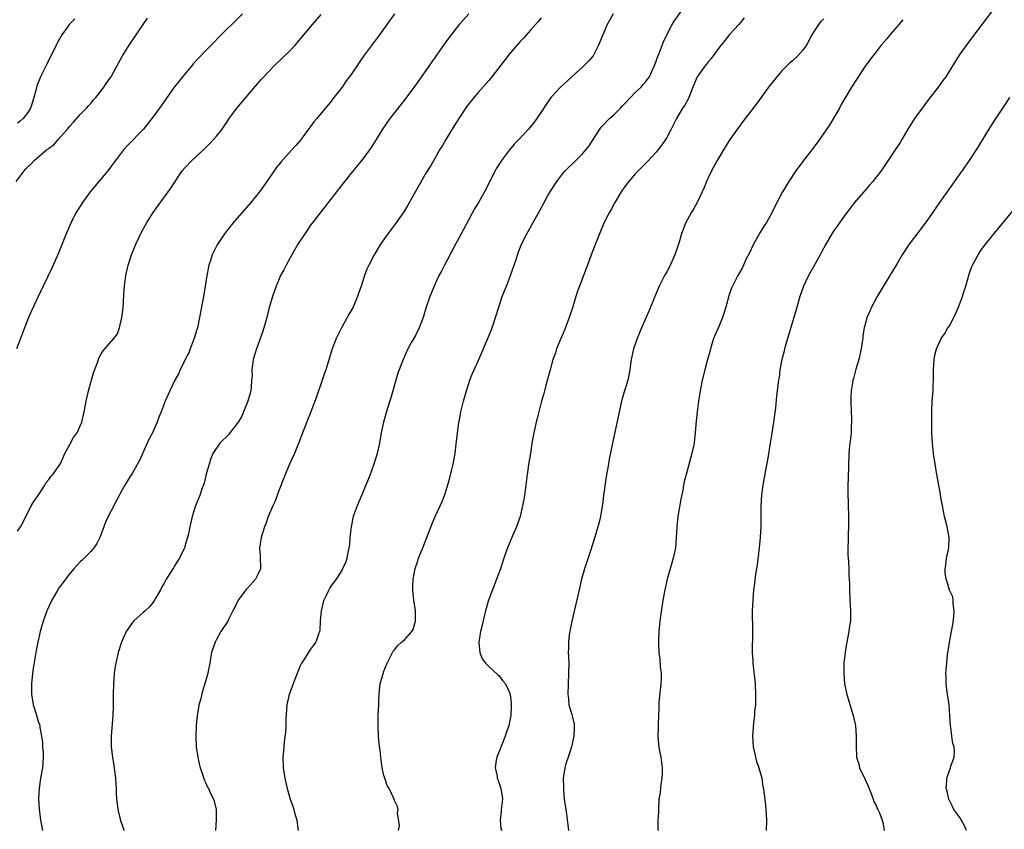
# Model space of a CAD drawing. Units: inches. Extents: x 2610000 to 2613000, y 1476000 to 1479000.
# Drawn here: x 2610433 to 2610621, y 1476343 to 1476498 of the extents above; entities that cross this region are included whole.
import ezdxf

# ---------------------------------------------------------------- set-up
doc = ezdxf.new("R2010")
doc.units = ezdxf.units.IN
doc.header["$MEASUREMENT"] = 0
doc.layers.add('LD26101476_10ft', color=73, linetype='Continuous')

msp = doc.modelspace()

# ---------------------------------------------------------------- linework, layer by layer
at = {"layer": 'LD26101476_10ft'}
for points, elevation in [([(2610505.81, 1476343), (2610505.97, 1476343.97), (2610505.59, 1476346.41), (2610505.71, 1476347), (2610505.61, 1476347.61), (2610505, 1476348.73), (2610504.94, 1476348.94), (2610504.86, 1476349.14), (2610503.98, 1476351), (2610503.63, 1476351.63), (2610503.14, 1476353), (2610503, 1476353.52), (2610502.69, 1476355), (2610502.4, 1476357), (2610502.26, 1476358.26), (2610502.15, 1476359), (2610501.95, 1476361), (2610501.87, 1476363), (2610501.92, 1476365), (2610502, 1476367), (2610502.02, 1476368.02), (2610502.06, 1476369), (2610502.16, 1476369.84), (2610502.28, 1476371), (2610502.84, 1476373), (2610503, 1476373.43), (2610503.62, 1476375), (2610504.27, 1476376.27), (2610504.61, 1476377), (2610504.76, 1476377.24), (2610505, 1476377.49), (2610505.67, 1476378.33), (2610506.38, 1476379), (2610507, 1476379.51), (2610508.3, 1476381), (2610508.58, 1476381.42), (2610509.05, 1476383), (2610509, 1476385), (2610508.71, 1476387), (2610508.54, 1476389), (2610508.53, 1476389.47), (2610508.61, 1476391), (2610508.95, 1476393.05), (2610509.45, 1476394.55), (2610509.62, 1476395), (2610510.43, 1476397), (2610512.24, 1476401.76), (2610512.78, 1476403), (2610513.74, 1476405), (2610514.13, 1476405.87), (2610514.55, 1476407), (2610515, 1476408.4), (2610515.6, 1476410.4), (2610515.97, 1476411.97), (2610516.24, 1476413), (2610516.57, 1476415), (2610516.82, 1476416.82), (2610517.33, 1476421), (2610517.41, 1476421.41), (2610517.68, 1476423), (2610518.17, 1476425), (2610518.77, 1476427), (2610519.43, 1476429), (2610519.85, 1476430.15), (2610521.1, 1476433), (2610521.69, 1476434.31), (2610523.49, 1476438.51), (2610523.96, 1476439.96), (2610524.32, 1476441), (2610524.91, 1476443), (2610525.59, 1476445), (2610526.41, 1476447), (2610527.19, 1476449), (2610528.28, 1476452.28), (2610528.62, 1476453.37), (2610529.19, 1476454.81), (2610529.28, 1476455), (2610530.29, 1476457), (2610530.55, 1476457.45), (2610531.88, 1476459.88), (2610532.69, 1476461.31), (2610533.58, 1476463), (2610534.32, 1476464.32), (2610534.71, 1476465), (2610535.62, 1476466.38), (2610536.01, 1476467), (2610537, 1476468.25), (2610537.63, 1476469), (2610538.3, 1476469.7), (2610539, 1476470.35), (2610541, 1476472.31), (2610541.58, 1476473), (2610542.2, 1476473.8), (2610542.93, 1476475), (2610544.24, 1476477), (2610544.56, 1476477.44), (2610546.1, 1476479), (2610547, 1476479.85), (2610548.17, 1476481), (2610548.56, 1476481.44), (2610549, 1476481.88), (2610550.05, 1476483), (2610551, 1476483.95), (2610552.09, 1476485), (2610552.5, 1476485.5), (2610553, 1476486.07), (2610553.4, 1476486.6), (2610553.68, 1476487), (2610554.61, 1476489), (2610554.71, 1476489.29), (2610555, 1476489.99), (2610555.25, 1476490.75), (2610555.64, 1476491.64), (2610556.37, 1476493.63), (2610557, 1476495.01), (2610558.03, 1476497), (2610558.39, 1476497.61), (2610560.93, 1476501.07)], 11270), ([(2610619, 1476499.4), (2610617, 1476496.72), (2610615, 1476494.1), (2610613, 1476491.31), (2610612.09, 1476489.91), (2610611, 1476488.13), (2610610.28, 1476487), (2610609.75, 1476486.25), (2610608.85, 1476485), (2610607, 1476482.62), (2610606.31, 1476481.69), (2610605.77, 1476481), (2610604.32, 1476479), (2610603.07, 1476477), (2610601.9, 1476475), (2610601.55, 1476474.45), (2610600.6, 1476473), (2610597.92, 1476469), (2610597, 1476467.79), (2610596.36, 1476467), (2610595.74, 1476466.26), (2610595, 1476465.47), (2610592.86, 1476463), (2610592.07, 1476461.93), (2610591, 1476460.57), (2610589.55, 1476458.45), (2610589, 1476457.7), (2610588.54, 1476457), (2610587.36, 1476455), (2610586.54, 1476453.46), (2610586.27, 1476453), (2610585, 1476450.7), (2610584.04, 1476449), (2610583.1, 1476447), (2610582.41, 1476445), (2610581.82, 1476443), (2610581.26, 1476441), (2610580.05, 1476437), (2610579.67, 1476435.67), (2610579.49, 1476435), (2610579.4, 1476434.6), (2610578.99, 1476433), (2610578.62, 1476431), (2610578.44, 1476429.56), (2610578.35, 1476429), (2610577.98, 1476426.02), (2610577.75, 1476423.75), (2610577.41, 1476421), (2610577.1, 1476418.9), (2610576.78, 1476417), (2610576.22, 1476413.78), (2610575.84, 1476411.84), (2610575.62, 1476410.38), (2610575.34, 1476409), (2610575.1, 1476407.1), (2610574.97, 1476404.97), (2610574.94, 1476401.06), (2610574.85, 1476399), (2610574.63, 1476397), (2610574.24, 1476393.76), (2610573.97, 1476391.97), (2610573.68, 1476389.68), (2610573.6, 1476389), (2610573.43, 1476387), (2610573.34, 1476385), (2610573.37, 1476381), (2610573.35, 1476379.35), (2610573.33, 1476378.67), (2610573.33, 1476377), (2610573.43, 1476375.43), (2610573.44, 1476375), (2610573.86, 1476371), (2610573.97, 1476369), (2610573.92, 1476367), (2610573.79, 1476365.79), (2610573.74, 1476365), (2610573.56, 1476363.56), (2610573.4, 1476361), (2610573.49, 1476359), (2610573.92, 1476357), (2610574.17, 1476356.17), (2610574.58, 1476355), (2610575.14, 1476353), (2610575.38, 1476351.38), (2610575.47, 1476351), (2610575.55, 1476350.45), (2610575.87, 1476347.87), (2610575.94, 1476347), (2610575.96, 1476346.04), (2610576.03, 1476345), (2610575.97, 1476343)], 11230), ([(2610432.79, 1476467), (2610434.28, 1476469), (2610434.63, 1476469.37), (2610435, 1476469.79), (2610435.62, 1476470.38), (2610436.2, 1476471), (2610438.57, 1476473), (2610438.83, 1476473.17), (2610439, 1476473.32), (2610439.99, 1476474.01), (2610440.8, 1476475), (2610442.59, 1476477), (2610442.77, 1476477.23), (2610443, 1476477.55), (2610443.7, 1476478.3), (2610445, 1476479.79), (2610446.18, 1476481), (2610446.56, 1476481.44), (2610447, 1476481.89), (2610447.5, 1476482.5), (2610447.97, 1476483), (2610449, 1476484.3), (2610449.52, 1476485), (2610450.09, 1476485.91), (2610450.89, 1476487), (2610452.02, 1476489), (2610453.08, 1476491), (2610454.34, 1476493), (2610457, 1476496.96), (2610457.84, 1476498.16)], 11340), ([(2610475.99, 1476499), (2610473.97, 1476497), (2610473, 1476496.06), (2610469, 1476492.03), (2610468.02, 1476491), (2610467.51, 1476490.49), (2610466.57, 1476489.43), (2610466.24, 1476489), (2610464.55, 1476487), (2610463.87, 1476486.13), (2610462.94, 1476485), (2610461.32, 1476482.68), (2610460.17, 1476481), (2610458.69, 1476479), (2610457.92, 1476478.08), (2610457.07, 1476477), (2610454.08, 1476473.92), (2610453.26, 1476473), (2610451.75, 1476471), (2610451, 1476469.95), (2610450.25, 1476469), (2610447.83, 1476466.17), (2610446.89, 1476465), (2610445.45, 1476463), (2610445, 1476462.28), (2610444.49, 1476461.51), (2610444.19, 1476461), (2610443.19, 1476459), (2610442.34, 1476457), (2610440.82, 1476453.18), (2610439.59, 1476450.42), (2610437.94, 1476447), (2610436.97, 1476445.03), (2610435.7, 1476442.3), (2610435.14, 1476441), (2610434.33, 1476439), (2610433.57, 1476437), (2610432.83, 1476435)], 11330), ([(2610433, 1476400.17), (2610433.58, 1476401), (2610434.08, 1476401.92), (2610434.62, 1476403), (2610435, 1476403.7), (2610435.66, 1476405), (2610436.16, 1476405.84), (2610436.96, 1476407), (2610438.22, 1476409), (2610438.5, 1476409.5), (2610439, 1476410.05), (2610439.39, 1476410.61), (2610439.75, 1476411), (2610441, 1476412.74), (2610441.15, 1476413), (2610441.75, 1476414.25), (2610442.08, 1476415), (2610443, 1476416.76), (2610443.81, 1476418.19), (2610444.39, 1476419), (2610445, 1476420.33), (2610445.31, 1476421), (2610445.75, 1476423), (2610446.11, 1476425), (2610446.6, 1476427), (2610447.16, 1476429), (2610447.54, 1476430.46), (2610448.24, 1476432.24), (2610448.49, 1476433), (2610448.64, 1476433.36), (2610449, 1476434.03), (2610449.38, 1476434.62), (2610449.73, 1476435), (2610451.43, 1476437), (2610452.11, 1476437.89), (2610452.49, 1476439), (2610452.97, 1476441.03), (2610453.17, 1476442.83), (2610453.31, 1476445.31), (2610453.44, 1476447), (2610453.49, 1476447.49), (2610453.7, 1476449), (2610454.13, 1476451), (2610454.77, 1476453), (2610455.6, 1476455), (2610456.71, 1476457.29), (2610457.41, 1476458.59), (2610457.65, 1476459), (2610458.94, 1476461.06), (2610459.77, 1476462.23), (2610462.29, 1476465.71), (2610463.14, 1476467), (2610464.48, 1476469), (2610465, 1476469.62), (2610466.3, 1476471), (2610468.75, 1476473.25), (2610469.76, 1476474.24), (2610470.45, 1476475), (2610471, 1476475.66), (2610472.08, 1476477), (2610472.48, 1476477.52), (2610473, 1476478.32), (2610473.47, 1476479), (2610474.92, 1476481), (2610479.56, 1476486.44), (2610480.05, 1476487), (2610481.95, 1476489), (2610485, 1476491.92), (2610486.02, 1476493), (2610489.38, 1476497), (2610491, 1476498.88)], 11320), ([(2610443.96, 1476498.04), (2610443, 1476497.09), (2610442.92, 1476497), (2610442.68, 1476496.68), (2610441.5, 1476495), (2610441, 1476494.1), (2610440.62, 1476493.38), (2610440.4, 1476493), (2610438.6, 1476489.4), (2610437.89, 1476487.89), (2610437.43, 1476487), (2610436.73, 1476485.27), (2610436.59, 1476484.59), (2610436.13, 1476483), (2610435.87, 1476482.13), (2610435.48, 1476481), (2610435, 1476480.19), (2610434.11, 1476479), (2610433.51, 1476478.49), (2610433, 1476478.12)], 11350), ([(2610505, 1476499), (2610503.52, 1476497), (2610502.12, 1476495), (2610499.1, 1476490.9), (2610498.27, 1476489.73), (2610497.81, 1476489), (2610497, 1476487.77), (2610496.44, 1476487), (2610495.81, 1476486.19), (2610495, 1476485.02), (2610493.25, 1476482.75), (2610493, 1476482.39), (2610490.17, 1476479), (2610489.62, 1476478.38), (2610489, 1476477.51), (2610488.77, 1476477.23), (2610487.55, 1476475.55), (2610487, 1476474.82), (2610486.15, 1476473.85), (2610485.44, 1476473), (2610483.33, 1476470.67), (2610482.43, 1476469.57), (2610482.02, 1476469), (2610480.64, 1476467), (2610479.21, 1476465), (2610477.58, 1476463), (2610475, 1476459.95), (2610474.16, 1476459), (2610472.75, 1476457.25), (2610472.56, 1476457), (2610471.14, 1476454.86), (2610470.22, 1476453), (2610469.86, 1476451.86), (2610469.55, 1476451), (2610469.16, 1476449), (2610468.87, 1476447), (2610468.54, 1476445), (2610467.8, 1476441), (2610467.37, 1476439), (2610467.29, 1476438.71), (2610467, 1476437.86), (2610466.75, 1476437), (2610466.57, 1476436.57), (2610465.98, 1476435), (2610465.73, 1476434.27), (2610465.02, 1476433), (2610464.07, 1476431), (2610463.77, 1476430.23), (2610463.07, 1476429), (2610462.11, 1476427), (2610461.21, 1476425), (2610460.46, 1476423), (2610460.03, 1476421.97), (2610459.7, 1476421), (2610459, 1476419.44), (2610458.79, 1476419), (2610458.18, 1476417.82), (2610457.8, 1476417), (2610456.34, 1476413.66), (2610455, 1476411.33), (2610454.07, 1476409.93), (2610453.53, 1476409), (2610453, 1476408.08), (2610451.93, 1476406.07), (2610451, 1476404.22), (2610449.91, 1476402.09), (2610449.49, 1476401), (2610448.76, 1476399), (2610448.19, 1476397.81), (2610447.61, 1476397), (2610447, 1476396.31), (2610445.34, 1476394.66), (2610445, 1476394.35), (2610444.38, 1476393.62), (2610443.81, 1476393), (2610443, 1476392.07), (2610442.17, 1476391), (2610441.68, 1476390.32), (2610441, 1476389.42), (2610440.73, 1476389), (2610439.58, 1476387), (2610439, 1476385.81), (2610438.76, 1476385.24), (2610438.64, 1476385), (2610438.41, 1476384.41), (2610437.92, 1476383), (2610437.48, 1476381.48), (2610437.36, 1476381), (2610436.9, 1476379), (2610436.6, 1476377.4), (2610436.03, 1476373.97), (2610435.89, 1476373), (2610435.7, 1476371), (2610435.72, 1476369), (2610435.88, 1476367.88), (2610436.04, 1476367), (2610436.51, 1476365.49), (2610437, 1476363.85), (2610437.23, 1476363.23), (2610437.28, 1476363), (2610437.31, 1476362.69), (2610437.63, 1476361), (2610437.8, 1476359.8), (2610437.82, 1476359), (2610437.9, 1476357.9), (2610437.91, 1476357), (2610437.84, 1476355.84), (2610437.77, 1476355), (2610437.44, 1476353), (2610437.14, 1476351), (2610437.04, 1476349.04), (2610437.13, 1476347.13), (2610437.4, 1476345), (2610437.68, 1476343.68), (2610437.78, 1476343)], 11310), ([(2610519.18, 1476499), (2610518.16, 1476497.84), (2610517.39, 1476497), (2610515.81, 1476495), (2610515, 1476493.89), (2610514.38, 1476493), (2610512.15, 1476489.85), (2610511.58, 1476489), (2610511, 1476488.18), (2610509, 1476485.36), (2610507, 1476482.67), (2610506.26, 1476481.74), (2610504.13, 1476479), (2610502.75, 1476477), (2610501.49, 1476475), (2610500.55, 1476473.45), (2610499, 1476471.38), (2610497.96, 1476470.04), (2610497, 1476468.92), (2610495, 1476466.42), (2610494.39, 1476465.61), (2610493.91, 1476465), (2610492.37, 1476463), (2610491.79, 1476462.21), (2610490.8, 1476461), (2610489.28, 1476459), (2610489, 1476458.62), (2610488.35, 1476457.65), (2610487.88, 1476457), (2610486.57, 1476455), (2610485.39, 1476453), (2610485, 1476452.3), (2610484.3, 1476451), (2610483.87, 1476450.12), (2610483.27, 1476449), (2610483, 1476448.41), (2610482.42, 1476447), (2610481.7, 1476445), (2610481, 1476442.67), (2610480.61, 1476441), (2610480.07, 1476439), (2610479.81, 1476438.19), (2610478.68, 1476435), (2610478.04, 1476433), (2610477.93, 1476431.93), (2610477.75, 1476431), (2610477.81, 1476429.81), (2610477.72, 1476429), (2610477.63, 1476427.63), (2610477.55, 1476427), (2610477.44, 1476426.56), (2610477.01, 1476425), (2610476.2, 1476423), (2610475.83, 1476422.17), (2610475.16, 1476421), (2610475, 1476420.75), (2610473.6, 1476419), (2610473.35, 1476418.65), (2610471.67, 1476417), (2610470.32, 1476415), (2610469.9, 1476413.9), (2610469.6, 1476413), (2610469.06, 1476411.06), (2610468.67, 1476409.33), (2610468.25, 1476408.25), (2610467.84, 1476407), (2610467.58, 1476406.42), (2610467.01, 1476405), (2610466.36, 1476403), (2610465.92, 1476401), (2610465.66, 1476399.66), (2610465.51, 1476399), (2610465.38, 1476398.62), (2610465, 1476397.23), (2610464.92, 1476397), (2610463.94, 1476395), (2610463.55, 1476394.45), (2610463, 1476393.54), (2610462.79, 1476393.21), (2610462.7, 1476393), (2610462.26, 1476392.26), (2610461.44, 1476391), (2610461, 1476390.25), (2610460.55, 1476389.45), (2610460.34, 1476389), (2610459.46, 1476387.46), (2610459.14, 1476386.86), (2610458.26, 1476385.74), (2610457.39, 1476385), (2610457, 1476384.63), (2610455.18, 1476383), (2610455, 1476382.77), (2610453.79, 1476381), (2610452.89, 1476379), (2610452.24, 1476377), (2610451.77, 1476375), (2610451.66, 1476374.34), (2610451.48, 1476373), (2610451.33, 1476371), (2610451.27, 1476369), (2610451.26, 1476367.26), (2610451.27, 1476366.73), (2610451.24, 1476365), (2610450.89, 1476361), (2610450.91, 1476359), (2610451.17, 1476357), (2610451.44, 1476355.44), (2610451.57, 1476354.43), (2610451.73, 1476353), (2610451.79, 1476351.79), (2610451.85, 1476351), (2610451.87, 1476350.13), (2610451.94, 1476349), (2610452.07, 1476348.07), (2610452.18, 1476347), (2610452.59, 1476345.41), (2610452.74, 1476344.74), (2610453, 1476344.05), (2610453.26, 1476343.26), (2610453.38, 1476343)], 11300), ([(2610533, 1476498.23), (2610532.47, 1476497.53), (2610531, 1476495.92), (2610529.63, 1476494.37), (2610529, 1476493.71), (2610527, 1476491.36), (2610525.95, 1476490.05), (2610523.59, 1476487), (2610523, 1476486.26), (2610521, 1476483.98), (2610519.63, 1476482.37), (2610518.78, 1476481.22), (2610517.29, 1476479), (2610516.4, 1476477.6), (2610514.8, 1476475), (2610514.16, 1476473.84), (2610513.63, 1476473), (2610513, 1476471.84), (2610511.96, 1476470.04), (2610511, 1476468.56), (2610509, 1476465.06), (2610507.56, 1476462.44), (2610506.8, 1476461.2), (2610505.24, 1476459), (2610503.72, 1476457), (2610502.32, 1476455), (2610501.11, 1476453), (2610500.09, 1476451), (2610499.76, 1476450.24), (2610499.29, 1476449), (2610498.62, 1476447), (2610498.2, 1476445.8), (2610497.96, 1476445), (2610497.11, 1476443), (2610496.33, 1476441.67), (2610495.98, 1476441), (2610494.88, 1476439), (2610493.88, 1476437), (2610493.1, 1476435), (2610491.89, 1476431), (2610491.65, 1476430.35), (2610491.21, 1476429), (2610490.14, 1476425.86), (2610489.83, 1476425), (2610489.05, 1476422.95), (2610487.44, 1476419), (2610486.78, 1476417.22), (2610486.48, 1476416.48), (2610485.91, 1476415), (2610484.97, 1476413), (2610484.11, 1476411), (2610483.79, 1476410.21), (2610483, 1476408.08), (2610482.18, 1476405.82), (2610481.78, 1476405), (2610480.91, 1476403), (2610480.42, 1476401.58), (2610480.2, 1476401), (2610479.81, 1476399.81), (2610479.57, 1476399), (2610479.48, 1476398.52), (2610479.26, 1476397), (2610479.38, 1476395.38), (2610479.4, 1476393), (2610479, 1476392.04), (2610478.49, 1476391), (2610477, 1476389.36), (2610476.64, 1476389), (2610475.15, 1476387), (2610474.48, 1476385.52), (2610474.17, 1476385), (2610473.3, 1476383.3), (2610473.16, 1476383), (2610471.87, 1476381), (2610471, 1476379.5), (2610470.75, 1476379), (2610470.09, 1476377), (2610469.86, 1476375.86), (2610469.72, 1476375), (2610469.42, 1476373.42), (2610469.36, 1476373), (2610469, 1476371.74), (2610468.81, 1476371), (2610468.37, 1476369.63), (2610467.96, 1476367.96), (2610467.68, 1476367), (2610467.56, 1476366.44), (2610467.32, 1476365), (2610467.13, 1476363), (2610467.08, 1476361), (2610467.17, 1476359), (2610467.45, 1476357), (2610467.73, 1476355.73), (2610467.93, 1476355), (2610468.43, 1476353.57), (2610468.7, 1476352.7), (2610469, 1476352.05), (2610469.3, 1476351.3), (2610469.49, 1476351), (2610469.95, 1476349.95), (2610470.46, 1476349), (2610470.59, 1476348.59), (2610470.96, 1476347), (2610470.97, 1476344.97), (2610470.86, 1476343)], 11290), ([(2610546.76, 1476499), (2610546.14, 1476497.86), (2610545.62, 1476497), (2610544.77, 1476495), (2610544, 1476493), (2610542.94, 1476491), (2610542.06, 1476489.94), (2610541.13, 1476489), (2610536.71, 1476485), (2610535, 1476483.14), (2610534.88, 1476483), (2610534.12, 1476481.88), (2610532.22, 1476479), (2610531.69, 1476478.31), (2610530.62, 1476477), (2610528.76, 1476475), (2610527.87, 1476474.13), (2610526.96, 1476473.04), (2610525.46, 1476471), (2610524.49, 1476469.51), (2610524.22, 1476469), (2610522.17, 1476465), (2610521.04, 1476463), (2610520.27, 1476461.73), (2610518.16, 1476457.84), (2610517, 1476455.6), (2610516.67, 1476455), (2610515, 1476451.81), (2610514.54, 1476451), (2610514.03, 1476449.97), (2610513.5, 1476449), (2610512.56, 1476447), (2610511.74, 1476445), (2610511.09, 1476443), (2610510.49, 1476441), (2610509.73, 1476439), (2610509, 1476437.59), (2610508.29, 1476436.29), (2610507.56, 1476435), (2610506.65, 1476433), (2610505.89, 1476431), (2610505.66, 1476430.34), (2610505.25, 1476429), (2610504.32, 1476425.68), (2610503.67, 1476423.67), (2610502.91, 1476421), (2610502.49, 1476419), (2610502.13, 1476417), (2610501.69, 1476415), (2610501.08, 1476413), (2610500.35, 1476411), (2610499.97, 1476410.03), (2610499.55, 1476409), (2610498.7, 1476407), (2610498.22, 1476405.78), (2610497.86, 1476405), (2610497.15, 1476403), (2610496.73, 1476401), (2610496.51, 1476399), (2610496.39, 1476397.61), (2610496.31, 1476397), (2610496.1, 1476396.1), (2610495.89, 1476395), (2610495.69, 1476394.31), (2610495.11, 1476393), (2610495, 1476392.8), (2610493.88, 1476391), (2610493, 1476389.86), (2610492.66, 1476389.34), (2610492.46, 1476389), (2610492.02, 1476388.02), (2610491.51, 1476387), (2610491.37, 1476386.63), (2610491, 1476385), (2610490.83, 1476383), (2610490.74, 1476381.26), (2610490.69, 1476381), (2610490.49, 1476380.49), (2610489.99, 1476379), (2610489.56, 1476378.44), (2610489, 1476377.65), (2610488.71, 1476377.29), (2610487.83, 1476375.83), (2610487.26, 1476375), (2610487.17, 1476374.83), (2610487, 1476374.45), (2610486.44, 1476373), (2610486.04, 1476372.04), (2610485.64, 1476371), (2610485.49, 1476370.51), (2610485, 1476369.33), (2610484.88, 1476369), (2610484.47, 1476367), (2610484.28, 1476364.28), (2610484.27, 1476363), (2610484.22, 1476361.78), (2610483.95, 1476359.95), (2610483.87, 1476359), (2610483.83, 1476358.17), (2610483.71, 1476357), (2610483.78, 1476355), (2610484.08, 1476353), (2610484.53, 1476351), (2610485.11, 1476349), (2610485.63, 1476347.63), (2610486.03, 1476345.97), (2610486.34, 1476345), (2610486.44, 1476344.44), (2610486.59, 1476343)], 11280), ([(2610571.78, 1476498.22), (2610570.75, 1476497), (2610569, 1476495.05), (2610568.11, 1476493.89), (2610567, 1476492.57), (2610565.86, 1476491), (2610565.51, 1476490.49), (2610565, 1476489.92), (2610564.61, 1476489.39), (2610564.28, 1476489), (2610563, 1476487.24), (2610562.84, 1476487), (2610561.99, 1476485), (2610561.34, 1476483.34), (2610561.22, 1476483), (2610561.15, 1476482.85), (2610560.43, 1476481.57), (2610560.04, 1476481), (2610558.84, 1476479), (2610557.87, 1476477), (2610557, 1476475.36), (2610556.77, 1476475), (2610556.04, 1476473.96), (2610555, 1476472.6), (2610553.26, 1476470.74), (2610552.27, 1476469.73), (2610551.53, 1476469), (2610551, 1476468.42), (2610549.74, 1476467), (2610549, 1476466.02), (2610548.29, 1476465), (2610547.1, 1476463), (2610546.38, 1476461.62), (2610546.03, 1476461), (2610545, 1476458.99), (2610544.15, 1476457), (2610543, 1476454.12), (2610542.58, 1476453), (2610541.85, 1476451), (2610541.64, 1476450.36), (2610540.35, 1476447), (2610539.99, 1476446.01), (2610539.66, 1476445), (2610539.07, 1476443.07), (2610538.4, 1476441), (2610537.45, 1476438.55), (2610536.77, 1476437), (2610535.96, 1476435), (2610535.73, 1476434.27), (2610535.28, 1476433), (2610534.71, 1476431), (2610533.85, 1476427.85), (2610533.63, 1476427), (2610533.51, 1476426.49), (2610533.1, 1476425), (2610532.57, 1476423), (2610532.26, 1476421.74), (2610532.05, 1476421), (2610531.61, 1476419), (2610531.27, 1476417), (2610530.98, 1476415), (2610530.69, 1476413.31), (2610530.34, 1476411), (2610530.1, 1476409), (2610529.83, 1476407), (2610529.69, 1476406.31), (2610529.46, 1476405), (2610528.99, 1476403), (2610528.3, 1476401), (2610527.74, 1476399.74), (2610526.59, 1476397), (2610525.9, 1476395), (2610525.24, 1476393), (2610524.5, 1476391), (2610523.71, 1476389), (2610522.99, 1476387), (2610522.42, 1476385), (2610522.22, 1476384.22), (2610521.76, 1476382.24), (2610521.43, 1476381), (2610521.11, 1476379), (2610521.13, 1476378.87), (2610521.3, 1476377), (2610521.77, 1476375.77), (2610522.36, 1476375), (2610523, 1476374.35), (2610524.75, 1476372.75), (2610525, 1476372.57), (2610525.66, 1476371.66), (2610526.21, 1476371), (2610527, 1476369.36), (2610527.1, 1476369), (2610527.32, 1476367.32), (2610527.32, 1476367), (2610527.3, 1476366.7), (2610527.25, 1476365), (2610527, 1476363.7), (2610526.83, 1476363), (2610526.33, 1476361.67), (2610526.13, 1476361), (2610525, 1476358.1), (2610524.56, 1476357), (2610524.45, 1476356.45), (2610524.25, 1476355), (2610524.59, 1476353.41), (2610524.65, 1476353), (2610524.72, 1476352.72), (2610525, 1476352), (2610525.35, 1476351), (2610525.58, 1476349.58), (2610525.62, 1476349), (2610525.47, 1476347.47), (2610525.4, 1476347), (2610525.38, 1476346.62), (2610525.17, 1476345), (2610525.35, 1476343.35), (2610525.53, 1476343)], 11260), ([(2610587, 1476498.05), (2610586.45, 1476497.55), (2610585.96, 1476497), (2610585, 1476495.48), (2610584.72, 1476495), (2610583.68, 1476493), (2610583, 1476492.05), (2610582.05, 1476491), (2610581, 1476490.05), (2610580.42, 1476489.58), (2610579.84, 1476489), (2610579, 1476488.14), (2610578, 1476487), (2610576.41, 1476485), (2610574.16, 1476481.84), (2610573.53, 1476481), (2610571.56, 1476478.44), (2610570.7, 1476477.3), (2610569.08, 1476475), (2610567.82, 1476473), (2610566.66, 1476471), (2610565.57, 1476469), (2610565, 1476467.83), (2610564.62, 1476467), (2610564.15, 1476465.85), (2610563.76, 1476465), (2610562.78, 1476463), (2610562.15, 1476461.85), (2610561.64, 1476461), (2610560.59, 1476459), (2610560.13, 1476457.87), (2610559.84, 1476457), (2610559.4, 1476455.4), (2610559.18, 1476454.82), (2610558.55, 1476453), (2610557.45, 1476450.55), (2610557, 1476449.7), (2610556.6, 1476449), (2610555.57, 1476447), (2610554.73, 1476445), (2610553.65, 1476442.35), (2610552.18, 1476439), (2610551.34, 1476437), (2610550.65, 1476435), (2610550.23, 1476433), (2610550.1, 1476432.1), (2610549.97, 1476431), (2610549.67, 1476429.67), (2610549.54, 1476429), (2610548.91, 1476427), (2610548.48, 1476425.52), (2610548.35, 1476425), (2610546.7, 1476417.3), (2610546.03, 1476413.97), (2610545.85, 1476413), (2610545.64, 1476411.64), (2610545.44, 1476410.56), (2610544.95, 1476407), (2610544.73, 1476405.27), (2610544.61, 1476404.61), (2610544.34, 1476403), (2610544.09, 1476401.91), (2610543.85, 1476401), (2610543.18, 1476398.82), (2610542.43, 1476396.43), (2610541.31, 1476393), (2610540.73, 1476391), (2610540.25, 1476389), (2610538.86, 1476383), (2610538.57, 1476381.43), (2610538.47, 1476381), (2610538.37, 1476380.37), (2610538.22, 1476379), (2610538.24, 1476377.76), (2610538.19, 1476377), (2610538.21, 1476376.21), (2610538.28, 1476375), (2610538.27, 1476373), (2610538.18, 1476371), (2610538.11, 1476369), (2610538.21, 1476368.21), (2610538.32, 1476367), (2610538.86, 1476365.14), (2610538.94, 1476364.94), (2610539.32, 1476363.32), (2610539.35, 1476363), (2610539.32, 1476362.68), (2610539.29, 1476361), (2610538.81, 1476359), (2610538.4, 1476357.6), (2610538.16, 1476357), (2610537.74, 1476355.74), (2610537.55, 1476355), (2610537.25, 1476353), (2610537.29, 1476351.29), (2610537.27, 1476351), (2610537.28, 1476350.72), (2610537.44, 1476349), (2610537.72, 1476347), (2610537.87, 1476346.13), (2610538.09, 1476344.09), (2610538.23, 1476343)], 11250), ([(2610602.11, 1476497.89), (2610601.32, 1476497), (2610601, 1476496.61), (2610599.62, 1476495), (2610599, 1476494.23), (2610597.94, 1476493), (2610597, 1476491.77), (2610595.77, 1476490.23), (2610594.88, 1476489), (2610593.34, 1476486.66), (2610592.29, 1476485), (2610591.05, 1476482.95), (2610590.32, 1476481.68), (2610589.96, 1476481), (2610589, 1476479.25), (2610588.12, 1476477.88), (2610586.15, 1476475), (2610584.68, 1476473), (2610583.14, 1476471), (2610581.68, 1476469), (2610580.34, 1476467), (2610579.1, 1476465), (2610578.05, 1476463), (2610577.1, 1476461), (2610575.96, 1476459), (2610575.56, 1476458.44), (2610574.8, 1476457.2), (2610574.32, 1476456.32), (2610573.58, 1476455), (2610572.75, 1476453.25), (2610572.2, 1476452.2), (2610571.63, 1476451), (2610571.44, 1476450.56), (2610570.57, 1476449), (2610569.56, 1476447), (2610569.39, 1476446.61), (2610568.84, 1476445.16), (2610568.28, 1476443), (2610567.66, 1476441), (2610567, 1476439.43), (2610565.96, 1476437), (2610565.33, 1476435), (2610565.28, 1476434.72), (2610564.86, 1476433.14), (2610564.74, 1476432.74), (2610564.28, 1476431), (2610563.77, 1476429), (2610563.36, 1476427), (2610563.05, 1476425), (2610562.81, 1476423), (2610562.57, 1476420.57), (2610562.46, 1476419), (2610562.33, 1476417.67), (2610562.23, 1476417), (2610561.8, 1476415), (2610560.68, 1476411), (2610560.35, 1476409.65), (2610560.21, 1476409), (2610560.05, 1476408.05), (2610559.7, 1476406.3), (2610559.14, 1476403), (2610558.91, 1476401), (2610558.83, 1476399), (2610558.67, 1476397), (2610558.26, 1476395), (2610557.08, 1476391), (2610556.61, 1476389), (2610556.27, 1476387), (2610555.69, 1476383), (2610555.62, 1476382.38), (2610555.49, 1476381), (2610555.45, 1476379.45), (2610555.42, 1476379), (2610555.42, 1476378.58), (2610555.5, 1476377), (2610555.69, 1476375.69), (2610555.75, 1476374.25), (2610555.91, 1476373), (2610555.92, 1476371.92), (2610555.88, 1476371), (2610555.52, 1476367.52), (2610555.5, 1476367), (2610555.51, 1476366.49), (2610555.36, 1476363.36), (2610555.34, 1476362.66), (2610555.27, 1476361), (2610555.45, 1476359.45), (2610555.47, 1476359), (2610555.54, 1476358.46), (2610555.86, 1476357), (2610555.99, 1476355.99), (2610556.1, 1476355), (2610556.12, 1476353.88), (2610556.06, 1476353), (2610555.86, 1476351.86), (2610555.72, 1476350.28), (2610555.52, 1476349), (2610555.4, 1476347), (2610555.4, 1476346.6), (2610555.33, 1476345), (2610555.33, 1476343.33), (2610555.35, 1476343)], 11240), ([(2610622.48, 1476483), (2610621.11, 1476481), (2610619.47, 1476478.53), (2610618.49, 1476477), (2610616.11, 1476473), (2610614.77, 1476471), (2610613, 1476468.45), (2610609.09, 1476463), (2610607, 1476459.91), (2610605.77, 1476458.23), (2610603.3, 1476455), (2610601.96, 1476453), (2610601, 1476451.34), (2610600.13, 1476449.87), (2610599.59, 1476449), (2610597.2, 1476445), (2610596.13, 1476443), (2610595.77, 1476442.23), (2610595.24, 1476441), (2610595, 1476440.17), (2610594.7, 1476439), (2610594.46, 1476437.54), (2610594.42, 1476437), (2610594.35, 1476436.35), (2610594.13, 1476435), (2610593.67, 1476433), (2610593.12, 1476431.12), (2610592.64, 1476429.36), (2610592.55, 1476429), (2610592.49, 1476428.49), (2610592.25, 1476427), (2610592.16, 1476425.84), (2610592.15, 1476425), (2610592.2, 1476423), (2610592.27, 1476421.73), (2610592.28, 1476421), (2610592.2, 1476420.2), (2610592.19, 1476419), (2610592.1, 1476417.9), (2610591.95, 1476417), (2610591.84, 1476415.84), (2610591.78, 1476415), (2610591.66, 1476410.34), (2610591.61, 1476409), (2610591.61, 1476407.61), (2610591.71, 1476403), (2610591.72, 1476401), (2610591.67, 1476399.67), (2610591.65, 1476398.35), (2610591.59, 1476397), (2610591.6, 1476395.6), (2610591.62, 1476395), (2610591.68, 1476394.32), (2610591.75, 1476393), (2610591.79, 1476391.79), (2610591.86, 1476391), (2610591.89, 1476390.11), (2610591.89, 1476389), (2610591.96, 1476387), (2610592.09, 1476385), (2610592.07, 1476383), (2610591.92, 1476382.08), (2610591.79, 1476381), (2610591.34, 1476378.66), (2610591.07, 1476377), (2610590.85, 1476375), (2610590.79, 1476373), (2610590.95, 1476371), (2610591.39, 1476369), (2610592.62, 1476365), (2610593.05, 1476363), (2610593.19, 1476361), (2610593.15, 1476359.15), (2610593.26, 1476357), (2610593.66, 1476355.66), (2610593.83, 1476355), (2610594.86, 1476352.86), (2610595.47, 1476351.47), (2610596.13, 1476349.87), (2610596.44, 1476349), (2610596.55, 1476348.55), (2610597, 1476347.77), (2610597.21, 1476347.21), (2610597.34, 1476347), (2610597.62, 1476346.38), (2610598.11, 1476345), (2610598.3, 1476344.3), (2610598.55, 1476343)], 11220), ([(2610614.23, 1476343), (2610613.89, 1476343.89), (2610613, 1476345.47), (2610611.84, 1476347), (2610611.58, 1476347.58), (2610610.85, 1476349), (2610610.52, 1476350.52), (2610610.39, 1476351), (2610610.48, 1476352.48), (2610610.49, 1476353), (2610610.62, 1476353.38), (2610611.2, 1476355), (2610611.27, 1476355.27), (2610611.9, 1476357), (2610611.97, 1476358.03), (2610611.86, 1476359), (2610611.64, 1476359.64), (2610611.45, 1476361), (2610611.23, 1476362.77), (2610611.19, 1476363), (2610611.08, 1476365), (2610610.91, 1476367), (2610610.67, 1476368.67), (2610610.6, 1476369), (2610610.45, 1476370.45), (2610610.35, 1476371), (2610610.35, 1476372.34), (2610610.32, 1476373), (2610610.38, 1476373.62), (2610610.46, 1476375), (2610610.63, 1476376.63), (2610610.75, 1476377.25), (2610610.99, 1476379), (2610611.4, 1476381), (2610611.64, 1476382.36), (2610611.85, 1476383.85), (2610611.9, 1476385), (2610611.67, 1476386.33), (2610611.72, 1476387), (2610611.63, 1476387.63), (2610611, 1476388.91), (2610610.52, 1476390.52), (2610610.33, 1476391), (2610610.2, 1476392.2), (2610610.16, 1476393), (2610610.3, 1476393.7), (2610610.44, 1476395), (2610610.84, 1476397), (2610610.96, 1476399), (2610610.57, 1476401), (2610610.43, 1476401.57), (2610610.03, 1476403), (2610609.63, 1476405), (2610609.36, 1476406.64), (2610609.28, 1476407.28), (2610608.6, 1476411), (2610608.27, 1476413), (2610607.97, 1476415), (2610607.74, 1476417), (2610607.64, 1476419), (2610607.62, 1476422.38), (2610607.63, 1476423), (2610607.71, 1476425), (2610607.85, 1476427), (2610607.87, 1476427.87), (2610607.94, 1476429), (2610607.97, 1476431), (2610608.08, 1476433), (2610608.22, 1476433.78), (2610608.49, 1476435), (2610609.43, 1476437), (2610610.08, 1476437.92), (2610610.71, 1476439), (2610611, 1476439.44), (2610611.82, 1476441), (2610612.73, 1476443), (2610613.47, 1476445), (2610613.7, 1476445.7), (2610614.1, 1476447), (2610614.74, 1476449.26), (2610615.25, 1476450.75), (2610615.36, 1476451), (2610616.44, 1476453), (2610617, 1476453.8), (2610617.9, 1476455), (2610620.17, 1476457.83), (2610623.77, 1476462.23)], 11210)]:
    msp.add_lwpolyline(points, dxfattribs=dict(at, elevation=elevation))

doc.saveas('drawing.dxf')
